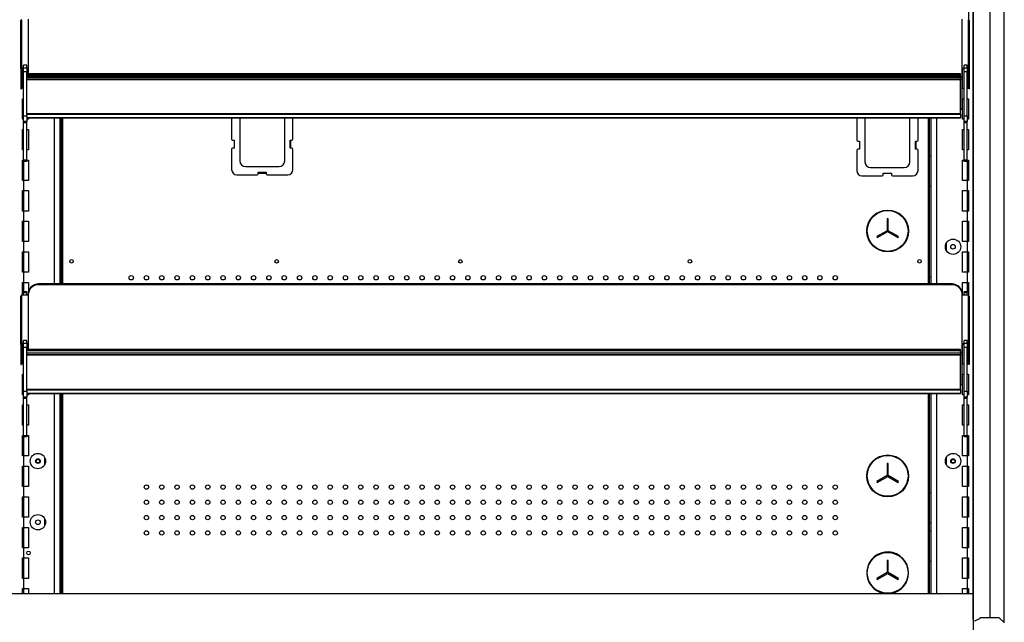
# Model space of a CAD drawing. Units: millimetres. Extents: x -12112 to 33824, y -6096 to 12359.
# Drawn here: x 14812 to 15777, y -2256 to -1666 of the extents above; entities that cross this region are included whole.
import ezdxf

# ---------------------------------------------------------------- set-up
doc = ezdxf.new("R2010")
doc.units = ezdxf.units.MM
for name, color, linetype in [('130100286_A', 7, 'Continuous'), ('130100287_A', 7, 'Continuous'), ('1562_A', 7, 'Continuous'), ('390100237_A', 7, 'Continuous'), ('390200041_A', 7, 'Continuous'), ('51066_B', 7, 'Continuous'), ('51131_B', 7, 'Continuous'), ('51189_C', 7, 'Continuous'), ('51329_B', 7, 'Continuous'), ('51483_A', 7, 'Continuous'), ('51489_A', 7, 'Continuous'), ('51494_A', 7, 'Continuous'), ('51498_A', 7, 'Continuous'), ('COSTADO_EXT_DER_', 7, 'Continuous'), ('Cristal', 131, 'Continuous')]:
    doc.layers.add(name, color=color, linetype=linetype)

# ---------------------------------------------------------------- blocks, each defined once
blk = doc.blocks.new('A$C62CC736D')
at = {"layer": '130100286_A', "color": 7, "linetype": 'Continuous'}
for p, q in [((-83.8, -776.55), (-84.8, -776.55)), ((-84.8, -776.55), (-84.8, -788.26)), ((-83.8, -788.26), (-83.8, -776.55)), ((-84.8, -788.26), (-94.94, -794.12)), ((-94.44, -794.98), (-84.3, -789.13)), ((-84.3, -789.13), (-74.16, -794.98)), ((-73.66, -794.12), (-83.8, -788.26)), ((-94.94, -794.12), (-94.44, -794.98)), ((-74.16, -794.98), (-73.66, -794.12)), ((-83.8, -1016.55), (-84.8, -1016.55)), ((-84.8, -1016.55), (-84.8, -1028.26)), ((-83.8, -1028.26), (-83.8, -1016.55)), ((-84.8, -1028.26), (-94.94, -1034.12)), ((-94.44, -1034.98), (-84.3, -1029.13)), ((-84.3, -1029.13), (-74.16, -1034.98)), ((-73.66, -1034.12), (-83.8, -1028.26)), ((-94.94, -1034.12), (-94.44, -1034.98)), ((-74.16, -1034.98), (-73.66, -1034.12)), ((-83.8, -1111.55), (-84.8, -1111.55)), ((-84.8, -1111.55), (-84.8, -1123.26)), ((-83.8, -1123.26), (-83.8, -1111.55)), ((-84.8, -1123.26), (-94.94, -1129.12)), ((-94.44, -1129.98), (-84.3, -1124.13)), ((-84.3, -1124.13), (-74.16, -1129.98)), ((-73.66, -1129.12), (-83.8, -1123.26)), ((-94.94, -1129.12), (-94.44, -1129.98)), ((-74.16, -1129.98), (-73.66, -1129.12))]:
    blk.add_line(p, q, dxfattribs=at)
for centre, radius in [((-84.3, -788.55), 20.5), ((-84.3, -788.55), 20), ((-84.3, -1028.55), 20.5), ((-84.3, -1028.55), 20), ((-84.3, -1123.55), 20)]:
    blk.add_circle(centre, radius, dxfattribs=at)
for start, end in [(0, 259.9937), (280.0063, 0)]:
    blk.add_arc((-84.3, -1123.55), 20.5, start, end, dxfattribs=at)
at = {"layer": '130100287_A', "color": 7, "linetype": 'Continuous'}
for p, q in [((-727.2, -677.75), (-727.2, -698.45)), ((-719.2, -677.75), (-719.2, -719.95)), ((-675.2, -719.95), (-675.2, -677.75)), ((-667.2, -698.45), (-667.2, -677.75)), ((-114.55, -677.75), (-114.55, -699.45)), ((-106.55, -677.75), (-106.55, -720.95)), ((-62.55, -720.95), (-62.55, -677.75)), ((-54.55, -699.45), (-54.55, -677.75)), ((-726.2, -699.45), (-724.7, -699.45)), ((-724.7, -699.45), (-724.7, -707.45)), ((-669.7, -699.45), (-668.2, -699.45)), ((-669.7, -707.45), (-669.7, -699.45)), ((-113.55, -700.45), (-112.05, -700.45)), ((-112.05, -700.45), (-112.05, -708.45)), ((-57.05, -700.45), (-55.55, -700.45)), ((-57.05, -708.45), (-57.05, -700.45)), ((-727.2, -708.45), (-727.2, -728.45)), ((-724.7, -707.45), (-726.2, -707.45)), ((-668.2, -707.45), (-669.7, -707.45)), ((-667.2, -728.45), (-667.2, -708.45)), ((-114.55, -709.45), (-114.55, -729.45)), ((-112.05, -708.45), (-113.55, -708.45)), ((-55.55, -708.45), (-57.05, -708.45)), ((-54.55, -729.45), (-54.55, -709.45)), ((-713.7, -725.45), (-680.7, -725.45)), ((-701.2, -730.95), (-693.2, -730.95)), ((-701.2, -732.45), (-701.2, -730.95)), ((-693.2, -730.95), (-693.2, -732.45)), ((-101.05, -726.45), (-68.05, -726.45)), ((-88.55, -731.95), (-80.55, -731.95)), ((-88.55, -733.45), (-88.55, -731.95)), ((-80.55, -731.95), (-80.55, -733.45)), ((-722.2, -733.45), (-702.2, -733.45)), ((-692.2, -733.45), (-672.2, -733.45)), ((-109.55, -734.45), (-89.55, -734.45)), ((-79.55, -734.45), (-59.55, -734.45))]:
    blk.add_line(p, q, dxfattribs=at)
for centre, radius, start, end in [((-726.2, -698.45), 1, 180, 270), ((-668.2, -698.45), 1, 270, 0), ((-113.55, -699.45), 1, 180, 270), ((-55.55, -699.45), 1, 270, 0), ((-726.2, -708.45), 1, 90, 180), ((-668.2, -708.45), 1, 0, 90), ((-113.55, -709.45), 1, 90, 180), ((-55.55, -709.45), 1, 0, 90), ((-713.7, -719.95), 5.5, 180, 270), ((-680.7, -719.95), 5.5, 270, 0), ((-101.05, -720.95), 5.5, 180, 270), ((-68.05, -720.95), 5.5, 270, 0), ((-722.2, -728.45), 5, 180, 270), ((-702.2, -732.45), 1, 270, 0), ((-692.2, -732.45), 1, 180, 270), ((-672.2, -728.45), 5, 270, 0), ((-109.55, -729.45), 5, 180, 270), ((-59.55, -729.45), 5, 270, 0), ((-89.55, -733.45), 1, 270, 0), ((-79.55, -733.45), 1, 180, 270)]:
    blk.add_arc(centre, radius, start, end, dxfattribs=at)
at = {"layer": '1562_A', "color": 7, "linetype": 'Continuous'}
for p, q in [((-13, -634.67), (-928, -634.67)), ((-928, -634.7), (-13, -634.7)), ((-928, -635.76), (-13, -635.76)), ((-928, -636.05), (-13, -636.05)), ((-928, -636.24), (-13, -636.24)), ((-928, -636.45), (-13, -636.45)), ((-928, -636.76), (-13, -636.76)), ((-13, -634.67), (-13, -634.7)), ((-13, -635.76), (-13, -634.7)), ((-13, -636.05), (-13, -635.76)), ((-13, -636.24), (-13, -636.05)), ((-13, -636.45), (-13, -636.24)), ((-13, -636.76), (-13, -636.45)), ((-13, -636.87), (-13, -636.76)), ((-13, -636.87), (-928, -636.87)), ((-928, -638.09), (-13, -638.09)), ((-928, -639.67), (-13, -639.67)), ((-928, -640.02), (-13, -640.02)), ((-928, -640.07), (-13, -640.07)), ((-928, -640.08), (-13, -640.08)), ((-13, -636.87), (-13, -638.09)), ((-13, -639.67), (-13, -638.09)), ((-13, -639.67), (-13, -640.02)), ((-13, -640.07), (-13, -640.02)), ((-13, -640.08), (-13, -640.07)), ((-13, -673.46), (-13, -640.08)), ((-928, -673.46), (-13, -673.46)), ((-928, -674.07), (-13, -674.07)), ((-13, -674.07), (-13, -673.46)), ((-13, -674.07), (-13, -677.39)), ((-928, -677.39), (-13, -677.39)), ((-928, -677.73), (-13, -677.73)), ((-928, -677.75), (-13, -677.75)), ((-13, -677.73), (-13, -677.39)), ((-13, -677.73), (-13, -677.75)), ((-13, -904.67), (-928, -904.67)), ((-928, -904.7), (-13, -904.7)), ((-928, -905.76), (-13, -905.76)), ((-13, -904.67), (-13, -904.7)), ((-13, -905.76), (-13, -904.7)), ((-13, -906.05), (-13, -905.76)), ((-13, -906.24), (-13, -906.05)), ((-13, -906.45), (-13, -906.24)), ((-13, -906.76), (-13, -906.45)), ((-13, -906.87), (-13, -906.76)), ((-13, -906.87), (-13, -908.09)), ((-928, -908.09), (-13, -908.09)), ((-928, -909.67), (-13, -909.67)), ((-928, -910.07), (-13, -910.07)), ((-928, -910.08), (-13, -910.08)), ((-13, -909.67), (-13, -908.09)), ((-13, -909.67), (-13, -910.02)), ((-13, -910.07), (-13, -910.02)), ((-13, -910.08), (-13, -910.07)), ((-13, -943.46), (-13, -910.08)), ((-928, -943.46), (-13, -943.46)), ((-928, -944.07), (-13, -944.07)), ((-13, -944.07), (-13, -943.46)), ((-13, -944.07), (-13, -947.39)), ((-928, -947.39), (-13, -947.39)), ((-928, -947.73), (-13, -947.73)), ((-928, -947.75), (-13, -947.75)), ((-13, -947.73), (-13, -947.39)), ((-13, -947.73), (-13, -947.75))]:
    blk.add_line(p, q, dxfattribs=at)
at = {"layer": '390100237_A', "color": 7, "linetype": 'Continuous'}
blk.add_line((-1873.25, -1143.74), (-1.25, -1143.74), dxfattribs=at)
at = {"layer": '390200041_A', "color": 7, "linetype": 'Continuous'}
for p, q in [((-926.5, -581.15), (-926.5, -634.67)), ((-11.25, -669.06), (-11.25, -581.15)), ((-13, -669.06), (-11.25, -669.06)), ((-21.25, -840.49), (-916.5, -840.49)), ((-916.5, -841.28), (-916.5, -840.49)), ((-21.25, -841.28), (-916.5, -841.28)), ((-21.25, -841.28), (-21.25, -840.49)), ((-926.5, -851.15), (-926.5, -850.37)), ((-926.5, -851.15), (-926.5, -904.67)), ((-11.25, -851.15), (-11.25, -850.37)), ((-11.25, -939.06), (-11.25, -851.15)), ((-13, -939.06), (-11.25, -939.06))]:
    blk.add_line(p, q, dxfattribs=at)
for centre, start_param, end_param in [((-916.5, -850.37), 1.570796, 3.141593), ((-916.5, -851.15), 1.570796, 3.141593), ((-21.25, -850.37), 0, 1.570796), ((-21.25, -851.15), 0, 1.570796)]:
    blk.add_ellipse(centre, major_axis=(10, 0), ratio=0.987688, start_param=start_param, end_param=end_param, dxfattribs=at)
at = {"layer": '51131_B', "color": 7, "linetype": 'Continuous'}
for p, q in [((-932.25, -649), (-932.25, -629.66)), ((-931, -649), (-932.25, -649)), ((-932.25, -679), (-932.25, -659)), ((-932.25, -659), (-931, -659)), ((-931, -679), (-932.25, -679)), ((-926.25, -679), (-928, -679)), ((-926.25, -677.75), (-926.25, -679)), ((-900.75, -840.49), (-900.75, -677.75)), ((-895.25, -840.49), (-895.25, -677.75)), ((-932.25, -709), (-932.25, -689)), ((-932.25, -689), (-931, -689)), ((-928, -689), (-926.25, -689)), ((-926.25, -689), (-926.25, -709)), ((-931, -709), (-932.25, -709)), ((-926.25, -709), (-928, -709)), ((-932.25, -739), (-932.25, -719)), ((-932.25, -719), (-931, -719)), ((-930.75, -739), (-930.75, -720.34)), ((-928, -719), (-926.25, -719)), ((-926.25, -719), (-926.25, -739)), ((-895.25, -721.6), (-893.75, -721.6)), ((-930.75, -739), (-932.25, -739)), ((-930.75, -749), (-930.75, -739)), ((-926.25, -739), (-930.75, -739)), ((-932.25, -769), (-932.25, -749)), ((-932.25, -749), (-930.75, -749)), ((-930.75, -769), (-930.75, -749)), ((-930.75, -749), (-926.25, -749)), ((-926.25, -749), (-926.25, -769)), ((-893.75, -751.6), (-895.25, -751.6)), ((-930.75, -769), (-932.25, -769)), ((-930.75, -779), (-930.75, -769)), ((-926.25, -769), (-930.75, -769)), ((-932.25, -799), (-932.25, -779)), ((-932.25, -779), (-930.75, -779)), ((-930.75, -799), (-930.75, -779)), ((-930.75, -779), (-926.25, -779)), ((-926.25, -779), (-926.25, -799)), ((-930.75, -799), (-932.25, -799)), ((-930.75, -809), (-930.75, -799)), ((-926.25, -799), (-930.75, -799)), ((-932.25, -829), (-932.25, -809)), ((-932.25, -809), (-930.75, -809)), ((-930.75, -829), (-930.75, -809)), ((-930.75, -809), (-926.25, -809)), ((-926.25, -809), (-926.25, -829)), ((-930.75, -829), (-932.25, -829)), ((-930.75, -839), (-930.75, -829)), ((-926.25, -829), (-930.75, -829)), ((-932.25, -851.51), (-932.25, -839)), ((-932.25, -839), (-930.75, -839)), ((-930.75, -848), (-930.75, -839)), ((-930.75, -839), (-926.25, -839)), ((-926.25, -839), (-926.25, -848.17)), ((-893.75, -833.95), (-895.25, -833.95)), ((-932.25, -919), (-932.25, -899.66)), ((-931, -919), (-932.25, -919)), ((-932.25, -949), (-932.25, -929)), ((-932.25, -929), (-931, -929)), ((-931, -949), (-932.25, -949)), ((-926.25, -949), (-928, -949)), ((-926.25, -947.75), (-926.25, -949)), ((-900.75, -1143.74), (-900.75, -947.75)), ((-895.25, -1143.74), (-895.25, -947.75)), ((-932.25, -979), (-932.25, -959)), ((-932.25, -959), (-931, -959)), ((-928, -959), (-926.25, -959)), ((-926.25, -959), (-926.25, -979)), ((-893.75, -962.35), (-895.25, -962.35)), ((-931, -979), (-932.25, -979)), ((-926.25, -979), (-928, -979)), ((-932.25, -1009), (-932.25, -989)), ((-932.25, -989), (-931, -989)), ((-930.75, -1009), (-930.75, -990.34)), ((-928, -989), (-926.25, -989)), ((-926.25, -989), (-926.25, -1009)), ((-930.75, -1009), (-932.25, -1009)), ((-930.75, -1019), (-930.75, -1009)), ((-926.25, -1009), (-930.75, -1009)), ((-910.25, -1017.27), (-910.25, -1010.73)), ((-932.25, -1039), (-932.25, -1019)), ((-932.25, -1019), (-930.75, -1019)), ((-930.75, -1039), (-930.75, -1019)), ((-930.75, -1019), (-926.25, -1019)), ((-926.25, -1019), (-926.25, -1039)), ((-930.75, -1039), (-932.25, -1039)), ((-930.75, -1049), (-930.75, -1039)), ((-926.25, -1039), (-930.75, -1039)), ((-932.25, -1069), (-932.25, -1049)), ((-932.25, -1049), (-930.75, -1049)), ((-930.75, -1069), (-930.75, -1049)), ((-930.75, -1049), (-926.25, -1049)), ((-926.25, -1049), (-926.25, -1069)), ((-895.25, -1044.7), (-893.75, -1044.7)), ((-930.75, -1069), (-932.25, -1069)), ((-930.75, -1079), (-930.75, -1069)), ((-926.25, -1069), (-930.75, -1069)), ((-910.25, -1077.27), (-910.25, -1070.73)), ((-932.25, -1099), (-932.25, -1079)), ((-932.25, -1079), (-930.75, -1079)), ((-930.75, -1099), (-930.75, -1079)), ((-930.75, -1079), (-926.25, -1079)), ((-926.25, -1079), (-926.25, -1099)), ((-893.75, -1074.7), (-895.25, -1074.7)), ((-930.75, -1099), (-932.25, -1099)), ((-930.75, -1109), (-930.75, -1099)), ((-926.25, -1099), (-930.75, -1099)), ((-932.25, -1129), (-932.25, -1109)), ((-932.25, -1109), (-930.75, -1109)), ((-930.75, -1129), (-930.75, -1109)), ((-930.75, -1109), (-926.25, -1109)), ((-926.25, -1109), (-926.25, -1129)), ((-930.75, -1129), (-932.25, -1129)), ((-930.75, -1139), (-930.75, -1129)), ((-926.25, -1129), (-930.75, -1129)), ((-932.25, -1143.74), (-932.25, -1139)), ((-932.25, -1139), (-930.75, -1139)), ((-930.75, -1143.74), (-930.75, -1139)), ((-930.75, -1139), (-926.25, -1139)), ((-926.25, -1139), (-926.25, -1143.74)), ((-895.25, -1143.1), (-893.75, -1143.1))]:
    blk.add_line(p, q, dxfattribs=at)
for centre, radius in [((-917, -1014), 7.5), ((-917, -1014), 2.25), ((-917, -1074), 7.5), ((-917, -1074), 2.25), ((-926.25, -1104), 1.75)]:
    blk.add_circle(centre, radius, dxfattribs=at)
at = {"layer": '51189_C', "color": 7, "linetype": 'Continuous'}
for start, end in [(270, 288.40281), (0, 16.70393), (346.42333, 0)]:
    blk.add_arc((-917, -1014.1), 1.75, start, end, dxfattribs=at)
at = {"layer": '51329_B', "color": 7, "linetype": 'Continuous'}
for p, q in [((-931, -625.94), (-931, -625.95)), ((-928, -625.94), (-931, -625.94)), ((-931, -628.64), (-931, -625.95)), ((-928, -625.95), (-931, -625.95)), ((-928, -625.95), (-928, -625.94)), ((-928, -628.64), (-928, -625.95)), ((-9.25, -625.94), (-9.25, -625.95)), ((-6.25, -625.94), (-9.25, -625.94)), ((-9.25, -628.64), (-9.25, -625.95)), ((-6.25, -625.95), (-9.25, -625.95)), ((-6.25, -625.95), (-6.25, -625.94)), ((-6.25, -628.64), (-6.25, -625.95)), ((-931, -628.64), (-928, -628.64)), ((-931, -632.74), (-931, -628.64)), ((-931, -675.61), (-931, -632.74)), ((-928, -632.74), (-931, -632.74)), ((-928, -628.64), (-928, -632.74)), ((-928, -675.61), (-928, -632.74)), ((-9.25, -628.64), (-6.25, -628.64)), ((-9.25, -632.74), (-9.25, -628.64)), ((-9.25, -675.61), (-9.25, -632.74)), ((-6.25, -632.74), (-9.25, -632.74)), ((-6.25, -628.64), (-6.25, -632.74)), ((-6.25, -675.61), (-6.25, -632.74)), ((-931, -675.61), (-928, -675.61)), ((-931, -681.36), (-931, -675.61)), ((-931, -682.19), (-931, -681.36)), ((-928, -681.36), (-931, -681.36)), ((-931, -682.19), (-928, -682.19)), ((-931, -682.19), (-931, -682.26)), ((-931, -718.87), (-931, -682.26)), ((-931, -682.26), (-928, -682.26)), ((-928, -675.61), (-928, -681.36)), ((-928, -682.19), (-928, -681.36)), ((-928, -682.26), (-928, -682.19)), ((-928, -718.87), (-928, -682.26)), ((-9.25, -675.61), (-6.25, -675.61)), ((-9.25, -681.36), (-9.25, -675.61)), ((-9.25, -682.19), (-9.25, -681.36)), ((-6.25, -681.36), (-9.25, -681.36)), ((-9.25, -682.19), (-6.25, -682.19)), ((-9.25, -682.19), (-9.25, -682.26)), ((-9.25, -718.87), (-9.25, -682.26)), ((-9.25, -682.26), (-6.25, -682.26)), ((-6.25, -675.61), (-6.25, -681.36)), ((-6.25, -682.19), (-6.25, -681.36)), ((-6.25, -682.26), (-6.25, -682.19)), ((-6.25, -718.87), (-6.25, -682.26)), ((-931, -718.87), (-928, -718.87)), ((-931, -720.34), (-931, -718.87)), ((-928, -720.34), (-931, -720.34)), ((-928, -718.87), (-928, -720.34)), ((-9.25, -718.87), (-6.25, -718.87)), ((-9.25, -720.34), (-9.25, -718.87)), ((-6.25, -720.34), (-9.25, -720.34)), ((-6.25, -718.87), (-6.25, -720.34)), ((-931, -848), (-928, -848)), ((-931, -848.05), (-931, -848)), ((-931, -849.21), (-931, -848.05)), ((-931, -848.05), (-928, -848.05)), ((-928, -848), (-928, -848.05)), ((-928, -848.05), (-928, -849.21)), ((-9.25, -848), (-6.25, -848)), ((-9.25, -848.05), (-9.25, -848)), ((-9.25, -849.21), (-9.25, -848.05)), ((-9.25, -848.05), (-6.25, -848.05)), ((-6.25, -848), (-6.25, -848.05)), ((-6.25, -848.05), (-6.25, -849.21)), ((-931, -851.51), (-931, -849.21)), ((-928, -849.21), (-931, -849.21)), ((-928, -851.51), (-928, -849.21)), ((-9.25, -851.51), (-9.25, -849.21)), ((-6.25, -849.21), (-9.25, -849.21)), ((-6.25, -851.51), (-6.25, -849.21)), ((-931, -895.94), (-931, -895.95)), ((-928, -895.94), (-931, -895.94)), ((-931, -898.64), (-931, -895.95)), ((-928, -895.95), (-931, -895.95)), ((-928, -895.95), (-928, -895.94)), ((-928, -898.64), (-928, -895.95)), ((-9.25, -895.94), (-9.25, -895.95)), ((-6.25, -895.94), (-9.25, -895.94)), ((-9.25, -898.64), (-9.25, -895.95)), ((-6.25, -895.95), (-9.25, -895.95)), ((-6.25, -895.95), (-6.25, -895.94)), ((-6.25, -898.64), (-6.25, -895.95)), ((-931, -898.64), (-928, -898.64)), ((-931, -902.74), (-931, -898.64)), ((-931, -945.61), (-931, -902.74)), ((-928, -902.74), (-931, -902.74)), ((-928, -898.64), (-928, -902.74)), ((-928, -945.61), (-928, -902.74)), ((-9.25, -898.64), (-6.25, -898.64)), ((-9.25, -902.74), (-9.25, -898.64)), ((-9.25, -945.61), (-9.25, -902.74)), ((-6.25, -902.74), (-9.25, -902.74)), ((-6.25, -898.64), (-6.25, -902.74)), ((-6.25, -945.61), (-6.25, -902.74)), ((-931, -945.61), (-928, -945.61)), ((-931, -951.36), (-931, -945.61)), ((-931, -952.19), (-931, -951.36)), ((-928, -951.36), (-931, -951.36)), ((-931, -952.19), (-928, -952.19)), ((-931, -952.19), (-931, -952.26)), ((-931, -988.87), (-931, -952.26)), ((-931, -952.26), (-928, -952.26)), ((-928, -945.61), (-928, -951.36)), ((-928, -952.19), (-928, -951.36)), ((-928, -952.26), (-928, -952.19)), ((-928, -988.87), (-928, -952.26)), ((-9.25, -945.61), (-6.25, -945.61)), ((-9.25, -951.36), (-9.25, -945.61)), ((-9.25, -952.19), (-9.25, -951.36)), ((-6.25, -951.36), (-9.25, -951.36)), ((-9.25, -952.19), (-6.25, -952.19)), ((-9.25, -952.19), (-9.25, -952.26)), ((-9.25, -988.87), (-9.25, -952.26)), ((-9.25, -952.26), (-6.25, -952.26)), ((-6.25, -945.61), (-6.25, -951.36)), ((-6.25, -952.19), (-6.25, -951.36)), ((-6.25, -952.26), (-6.25, -952.19)), ((-6.25, -988.87), (-6.25, -952.26)), ((-931, -988.87), (-928, -988.87)), ((-931, -990.34), (-931, -988.87)), ((-928, -990.34), (-931, -990.34)), ((-928, -988.87), (-928, -990.34)), ((-9.25, -988.87), (-6.25, -988.87)), ((-9.25, -990.34), (-9.25, -988.87)), ((-6.25, -990.34), (-9.25, -990.34)), ((-6.25, -988.87), (-6.25, -990.34))]:
    blk.add_line(p, q, dxfattribs=at)
at = {"layer": '51483_A', "color": 7, "linetype": 'Continuous'}
for centre in [(-917, -1014.1), (-20.1, -1014.1)]:
    blk.add_circle(centre, 1.75, dxfattribs=at)
at = {"layer": '51489_A', "color": 7, "linetype": 'Continuous'}
for p, q in [((-5, -569), (-5, -581.55)), ((-11, -649), (-11, -629.66)), ((-9.25, -649), (-11, -649)), ((-5.25, -649), (-6.25, -649)), ((-11, -679), (-11, -659)), ((-11, -659), (-9.25, -659)), ((-6.25, -659), (-5, -659)), ((-5, -659), (-5, -679)), ((-42, -677.75), (-42, -840.49)), ((-36.5, -677.75), (-36.5, -840.49)), ((-9.25, -679), (-11, -679)), ((-5, -679), (-6.25, -679)), ((-11, -709), (-11, -689)), ((-11, -689), (-9.25, -689)), ((-6.25, -689), (-5, -689)), ((-5, -689), (-5, -709)), ((-9.25, -709), (-11, -709)), ((-5, -709), (-6.25, -709)), ((-43.5, -714.8), (-42, -714.8)), ((-11, -739), (-11, -719)), ((-11, -719), (-9.25, -719)), ((-6.5, -720.34), (-6.5, -739)), ((-6.25, -719), (-5, -719)), ((-5, -719), (-5, -739)), ((-6.5, -739), (-11, -739)), ((-6.5, -739), (-6.5, -749)), ((-5, -739), (-6.5, -739)), ((-42, -744.8), (-43.5, -744.8)), ((-11, -769), (-11, -749)), ((-11, -749), (-6.5, -749)), ((-6.5, -749), (-6.5, -769)), ((-6.5, -749), (-5, -749)), ((-5, -749), (-5, -769)), ((-6.5, -769), (-11, -769)), ((-6.5, -769), (-6.5, -779)), ((-5, -769), (-6.5, -769)), ((-11, -799), (-11, -779)), ((-11, -779), (-6.5, -779)), ((-6.5, -779), (-6.5, -799)), ((-6.5, -779), (-5, -779)), ((-5, -779), (-5, -799)), ((-27, -800.73), (-27, -807.27)), ((-6.5, -799), (-11, -799)), ((-6.5, -799), (-6.5, -809)), ((-5, -799), (-6.5, -799)), ((-11, -829), (-11, -809)), ((-11, -809), (-6.5, -809)), ((-6.5, -809), (-6.5, -829)), ((-6.5, -809), (-5, -809)), ((-5, -809), (-5, -829)), ((-6.5, -829), (-11, -829)), ((-6.5, -829), (-6.5, -839)), ((-5, -829), (-6.5, -829)), ((-42, -833.95), (-43.5, -833.95)), ((-11, -851.51), (-11, -839)), ((-11, -839), (-6.5, -839)), ((-6.5, -839), (-6.5, -848)), ((-6.5, -839), (-5, -839)), ((-5, -839), (-5, -851.55)), ((-11, -919), (-11, -899.66)), ((-9.25, -919), (-11, -919)), ((-5.25, -919), (-6.25, -919)), ((-11, -949), (-11, -929)), ((-11, -929), (-9.25, -929)), ((-6.25, -929), (-5, -929)), ((-5, -929), (-5, -949)), ((-42, -947.75), (-42, -1143.74)), ((-36.5, -947.75), (-36.5, -1143.74)), ((-9.25, -949), (-11, -949)), ((-5, -949), (-6.25, -949)), ((-11, -979), (-11, -959)), ((-11, -959), (-9.25, -959)), ((-6.25, -959), (-5, -959)), ((-5, -959), (-5, -979)), ((-9.25, -979), (-11, -979)), ((-5, -979), (-6.25, -979)), ((-11, -1009), (-11, -989)), ((-11, -989), (-9.25, -989)), ((-6.5, -990.34), (-6.5, -1009)), ((-6.25, -989), (-5, -989)), ((-5, -989), (-5, -1009)), ((-27, -1010.73), (-27, -1017.27)), ((-6.5, -1009), (-11, -1009)), ((-6.5, -1009), (-6.5, -1019)), ((-5, -1009), (-6.5, -1009)), ((-11, -1039), (-11, -1019)), ((-11, -1019), (-6.5, -1019)), ((-6.5, -1019), (-6.5, -1039)), ((-6.5, -1019), (-5, -1019)), ((-5, -1019), (-5, -1039)), ((-6.5, -1039), (-11, -1039)), ((-6.5, -1039), (-6.5, -1049)), ((-5, -1039), (-6.5, -1039)), ((-43.5, -1044.7), (-42, -1044.7)), ((-11, -1069), (-11, -1049)), ((-11, -1049), (-6.5, -1049)), ((-6.5, -1049), (-6.5, -1069)), ((-6.5, -1049), (-5, -1049)), ((-5, -1049), (-5, -1069)), ((-6.5, -1069), (-11, -1069)), ((-6.5, -1069), (-6.5, -1079)), ((-5, -1069), (-6.5, -1069)), ((-42, -1074.7), (-43.5, -1074.7)), ((-11, -1099), (-11, -1079)), ((-11, -1079), (-6.5, -1079)), ((-6.5, -1079), (-6.5, -1099)), ((-6.5, -1079), (-5, -1079)), ((-5, -1079), (-5, -1099)), ((-43.5, -1082.35), (-42, -1082.35)), ((-6.5, -1099), (-11, -1099)), ((-6.5, -1099), (-6.5, -1109)), ((-5, -1099), (-6.5, -1099)), ((-11, -1129), (-11, -1109)), ((-11, -1109), (-6.5, -1109)), ((-6.5, -1109), (-6.5, -1129)), ((-6.5, -1109), (-5, -1109)), ((-5, -1109), (-5, -1129)), ((-42, -1112.35), (-43.5, -1112.35)), ((-6.5, -1129), (-11, -1129)), ((-6.5, -1129), (-6.5, -1139)), ((-5, -1129), (-6.5, -1129)), ((-11, -1143.74), (-11, -1139)), ((-11, -1139), (-6.5, -1139)), ((-6.5, -1139), (-6.5, -1143.74)), ((-6.5, -1139), (-5, -1139)), ((-5, -1139), (-5, -1143.74))]:
    blk.add_line(p, q, dxfattribs=at)
for centre, radius in [((-20.25, -804), 7.5), ((-20.25, -804), 2.25), ((-20.25, -1014), 7.5), ((-20.25, -1014), 2.25)]:
    blk.add_circle(centre, radius, dxfattribs=at)
at = {"layer": '51494_A', "color": 7, "linetype": 'Continuous'}
for p, q in [((-893.75, -840.49), (-893.75, -677.75)), ((-892.95, -677.75), (-892.95, -840.49)), ((-44.3, -840.49), (-44.3, -677.75)), ((-43.5, -677.75), (-43.5, -840.49)), ((-669.2, -707.45), (-669.2, -699.45)), ((-56.55, -700.45), (-56.55, -708.45)), ((-701.2, -731.95), (-693.2, -731.95)), ((-893.75, -1143.74), (-893.75, -947.75)), ((-892.95, -947.75), (-892.95, -1143.74)), ((-44.3, -1143.74), (-44.3, -947.75)), ((-43.5, -947.75), (-43.5, -1143.74)), ((-94.69, -1129.55), (-93.69, -1129.55)), ((-74.9, -1129.55), (-73.91, -1129.55))]:
    blk.add_line(p, q, dxfattribs=at)
for centre, radius in [((-884.12, -818.35), 1.75), ((-683.12, -818.35), 1.75), ((-503.12, -818.35), 1.75), ((-278.12, -818.35), 1.75), ((-53.12, -818.35), 1.75), ((-825.62, -834.45), 2.12), ((-810.62, -834.45), 2.12), ((-795.62, -834.45), 2.12), ((-780.62, -834.45), 2.12), ((-765.62, -834.45), 2.12), ((-750.62, -834.45), 2.12), ((-735.62, -834.45), 2.12), ((-720.62, -834.45), 2.12), ((-705.62, -834.45), 2.12), ((-690.62, -834.45), 2.12), ((-675.62, -834.45), 2.12), ((-660.62, -834.45), 2.12), ((-645.62, -834.45), 2.12), ((-645.62, -834.45), 2.12), ((-630.62, -834.45), 2.12), ((-615.62, -834.45), 2.12), ((-600.62, -834.45), 2.12), ((-585.62, -834.45), 2.12), ((-570.62, -834.45), 2.12), ((-555.62, -834.45), 2.12), ((-540.62, -834.45), 2.12), ((-525.62, -834.45), 2.12), ((-510.62, -834.45), 2.12), ((-495.62, -834.45), 2.12), ((-480.62, -834.45), 2.12), ((-465.62, -834.45), 2.12), ((-450.62, -834.45), 2.12), ((-435.62, -834.45), 2.12), ((-420.62, -834.45), 2.12), ((-405.62, -834.45), 2.12), ((-390.62, -834.45), 2.12), ((-375.62, -834.45), 2.12), ((-360.62, -834.45), 2.12), ((-345.62, -834.45), 2.12), ((-330.62, -834.45), 2.12), ((-315.62, -834.45), 2.12), ((-300.62, -834.45), 2.12), ((-285.62, -834.45), 2.12), ((-270.62, -834.45), 2.12), ((-255.62, -834.45), 2.12), ((-240.62, -834.45), 2.12), ((-225.62, -834.45), 2.12), ((-210.62, -834.45), 2.12), ((-195.62, -834.45), 2.12), ((-180.62, -834.45), 2.12), ((-165.62, -834.45), 2.12), ((-150.62, -834.45), 2.12), ((-135.62, -834.45), 2.12), ((-810.62, -1039.45), 2.12), ((-795.62, -1039.45), 2.12), ((-780.62, -1039.45), 2.12), ((-765.62, -1039.45), 2.12), ((-750.62, -1039.45), 2.12), ((-735.62, -1039.45), 2.12), ((-720.62, -1039.45), 2.12), ((-705.62, -1039.45), 2.12), ((-690.62, -1039.45), 2.12), ((-675.62, -1039.45), 2.12), ((-660.62, -1039.45), 2.12), ((-645.62, -1039.45), 2.12), ((-645.62, -1039.45), 2.12), ((-630.62, -1039.45), 2.12), ((-615.62, -1039.45), 2.12), ((-600.62, -1039.45), 2.12), ((-585.62, -1039.45), 2.12), ((-570.62, -1039.45), 2.12), ((-555.62, -1039.45), 2.12), ((-540.62, -1039.45), 2.12), ((-525.62, -1039.45), 2.12), ((-510.62, -1039.45), 2.12), ((-495.62, -1039.45), 2.12), ((-480.62, -1039.45), 2.12), ((-465.62, -1039.45), 2.12), ((-450.62, -1039.45), 2.12), ((-435.62, -1039.45), 2.12), ((-420.62, -1039.45), 2.12), ((-405.62, -1039.45), 2.12), ((-390.62, -1039.45), 2.12), ((-375.62, -1039.45), 2.12), ((-360.62, -1039.45), 2.12), ((-345.62, -1039.45), 2.12), ((-330.62, -1039.45), 2.12), ((-315.62, -1039.45), 2.12), ((-300.62, -1039.45), 2.12), ((-285.62, -1039.45), 2.12), ((-270.62, -1039.45), 2.12), ((-255.62, -1039.45), 2.12), ((-240.62, -1039.45), 2.12), ((-225.62, -1039.45), 2.12), ((-210.62, -1039.45), 2.12), ((-195.62, -1039.45), 2.12), ((-180.62, -1039.45), 2.12), ((-165.62, -1039.45), 2.12), ((-150.62, -1039.45), 2.12), ((-135.62, -1039.45), 2.12), ((-810.62, -1054.45), 2.12), ((-795.62, -1054.45), 2.12), ((-780.62, -1054.45), 2.12), ((-765.62, -1054.45), 2.12), ((-750.62, -1054.45), 2.12), ((-735.62, -1054.45), 2.12), ((-720.62, -1054.45), 2.12), ((-705.62, -1054.45), 2.12), ((-690.62, -1054.45), 2.12), ((-675.62, -1054.45), 2.12), ((-660.62, -1054.45), 2.12), ((-645.62, -1054.45), 2.12), ((-645.62, -1054.45), 2.12), ((-630.62, -1054.45), 2.12), ((-615.62, -1054.45), 2.12), ((-600.62, -1054.45), 2.12), ((-585.62, -1054.45), 2.12), ((-570.62, -1054.45), 2.12), ((-555.62, -1054.45), 2.12), ((-540.62, -1054.45), 2.12), ((-525.62, -1054.45), 2.12), ((-510.62, -1054.45), 2.12), ((-495.62, -1054.45), 2.12), ((-480.62, -1054.45), 2.12), ((-465.62, -1054.45), 2.12), ((-450.62, -1054.45), 2.12), ((-435.62, -1054.45), 2.12), ((-420.62, -1054.45), 2.12), ((-405.62, -1054.45), 2.12), ((-390.62, -1054.45), 2.12), ((-375.62, -1054.45), 2.12), ((-360.62, -1054.45), 2.12), ((-345.62, -1054.45), 2.12), ((-330.62, -1054.45), 2.12), ((-315.62, -1054.45), 2.12), ((-300.62, -1054.45), 2.12), ((-285.62, -1054.45), 2.12), ((-270.62, -1054.45), 2.12), ((-255.62, -1054.45), 2.12), ((-240.62, -1054.45), 2.12), ((-225.62, -1054.45), 2.12), ((-210.62, -1054.45), 2.12), ((-195.62, -1054.45), 2.12), ((-180.62, -1054.45), 2.12), ((-165.62, -1054.45), 2.12), ((-150.62, -1054.45), 2.12), ((-135.62, -1054.45), 2.12), ((-810.62, -1069.45), 2.12), ((-795.62, -1069.45), 2.12), ((-780.62, -1069.45), 2.12), ((-765.62, -1069.45), 2.12), ((-750.62, -1069.45), 2.12), ((-735.62, -1069.45), 2.12), ((-720.62, -1069.45), 2.12), ((-705.62, -1069.45), 2.12), ((-690.62, -1069.45), 2.12), ((-675.62, -1069.45), 2.12), ((-660.62, -1069.45), 2.12), ((-645.62, -1069.45), 2.12), ((-645.62, -1069.45), 2.12), ((-630.62, -1069.45), 2.12), ((-615.62, -1069.45), 2.12), ((-600.62, -1069.45), 2.12), ((-585.62, -1069.45), 2.12), ((-570.62, -1069.45), 2.12), ((-555.62, -1069.45), 2.12), ((-540.62, -1069.45), 2.12), ((-525.62, -1069.45), 2.12), ((-510.62, -1069.45), 2.12), ((-495.62, -1069.45), 2.12), ((-480.62, -1069.45), 2.12), ((-465.62, -1069.45), 2.12), ((-450.62, -1069.45), 2.12), ((-435.62, -1069.45), 2.12), ((-420.62, -1069.45), 2.12), ((-405.62, -1069.45), 2.12), ((-390.62, -1069.45), 2.12), ((-375.62, -1069.45), 2.12), ((-360.62, -1069.45), 2.12), ((-345.62, -1069.45), 2.12), ((-330.62, -1069.45), 2.12), ((-315.62, -1069.45), 2.12), ((-300.62, -1069.45), 2.12), ((-285.62, -1069.45), 2.12), ((-270.62, -1069.45), 2.12), ((-255.62, -1069.45), 2.12), ((-240.62, -1069.45), 2.12), ((-225.62, -1069.45), 2.12), ((-210.62, -1069.45), 2.12), ((-195.62, -1069.45), 2.12), ((-180.62, -1069.45), 2.12), ((-165.62, -1069.45), 2.12), ((-150.62, -1069.45), 2.12), ((-135.62, -1069.45), 2.12), ((-810.62, -1084.45), 2.12), ((-795.62, -1084.45), 2.12), ((-780.62, -1084.45), 2.12), ((-765.62, -1084.45), 2.12), ((-750.62, -1084.45), 2.12), ((-735.62, -1084.45), 2.12), ((-720.62, -1084.45), 2.12), ((-705.62, -1084.45), 2.12), ((-690.62, -1084.45), 2.12), ((-675.62, -1084.45), 2.12), ((-660.62, -1084.45), 2.12), ((-645.62, -1084.45), 2.12), ((-645.62, -1084.45), 2.12), ((-630.62, -1084.45), 2.12), ((-615.62, -1084.45), 2.12), ((-600.62, -1084.45), 2.12), ((-585.62, -1084.45), 2.12), ((-570.62, -1084.45), 2.12), ((-555.62, -1084.45), 2.12), ((-540.62, -1084.45), 2.12), ((-525.62, -1084.45), 2.12), ((-510.62, -1084.45), 2.12), ((-495.62, -1084.45), 2.12), ((-480.62, -1084.45), 2.12), ((-465.62, -1084.45), 2.12), ((-450.62, -1084.45), 2.12), ((-435.62, -1084.45), 2.12), ((-420.62, -1084.45), 2.12), ((-405.62, -1084.45), 2.12), ((-390.62, -1084.45), 2.12), ((-375.62, -1084.45), 2.12), ((-360.62, -1084.45), 2.12), ((-345.62, -1084.45), 2.12), ((-330.62, -1084.45), 2.12), ((-315.62, -1084.45), 2.12), ((-300.62, -1084.45), 2.12), ((-285.62, -1084.45), 2.12), ((-270.62, -1084.45), 2.12), ((-255.62, -1084.45), 2.12), ((-240.62, -1084.45), 2.12), ((-225.62, -1084.45), 2.12), ((-210.62, -1084.45), 2.12), ((-195.62, -1084.45), 2.12), ((-180.62, -1084.45), 2.12), ((-165.62, -1084.45), 2.12), ((-150.62, -1084.45), 2.12), ((-135.62, -1084.45), 2.12)]:
    blk.add_circle(centre, radius, dxfattribs=at)
at = {"layer": '51498_A', "color": 7, "linetype": 'Continuous'}
for p, q in [((-933.8, -629.67), (-933.8, -582.3)), ((-933, -581.51), (-933, -628.87)), ((-5.25, -628.87), (-5.25, -581.51)), ((-4.45, -582.3), (-4.45, -629.67)), ((-933.8, -629.67), (-933.8, -649.42)), ((-931, -628.87), (-933, -628.87)), ((-933, -629.66), (-931, -629.66)), ((-933, -649.42), (-933, -629.67)), ((-927, -628.87), (-928, -628.87)), ((-928, -629.66), (-927, -629.66)), ((-927, -628.87), (-927, -629.53)), ((-927, -630.45), (-927, -629.53)), ((-927, -629.53), (-926.5, -629.53)), ((-926.5, -630.45), (-927, -630.45)), ((-927, -630.45), (-927, -634.67)), ((-11.25, -628.87), (-9.25, -628.87)), ((-9.25, -629.66), (-11.25, -629.66)), ((-6.25, -628.87), (-5.25, -628.87)), ((-5.25, -629.66), (-6.25, -629.66)), ((-5.25, -649.42), (-5.25, -629.67)), ((-4.45, -629.67), (-4.45, -649.42)), ((-933.8, -649.42), (-933, -649.42)), ((-4.45, -649.42), (-5.25, -649.42)), ((-933.8, -899.67), (-933.8, -852.3)), ((-933, -851.51), (-933, -898.87)), ((-927, -851.51), (-933, -851.51)), ((-927, -851.5), (-927, -851.51)), ((-926.5, -851.5), (-927, -851.5)), ((-926.5, -851.51), (-927, -851.51)), ((-5.25, -851.51), (-11.25, -851.51)), ((-5.25, -898.87), (-5.25, -851.51)), ((-4.45, -852.3), (-4.45, -899.67)), ((-933.8, -899.67), (-933.8, -919.42)), ((-931, -898.87), (-933, -898.87)), ((-933, -899.66), (-931, -899.66)), ((-933, -919.42), (-933, -899.67)), ((-927, -898.87), (-928, -898.87)), ((-928, -899.66), (-927, -899.66)), ((-927, -898.87), (-927, -899.53)), ((-927, -900.45), (-927, -899.53)), ((-927, -899.53), (-926.5, -899.53)), ((-926.5, -900.45), (-927, -900.45)), ((-927, -900.45), (-927, -904.67)), ((-11.25, -898.87), (-9.25, -898.87)), ((-9.25, -899.66), (-11.25, -899.66)), ((-6.25, -898.87), (-5.25, -898.87)), ((-5.25, -899.66), (-6.25, -899.66)), ((-5.25, -919.42), (-5.25, -899.67)), ((-4.45, -899.67), (-4.45, -919.42)), ((-933.8, -919.42), (-933, -919.42)), ((-4.45, -919.42), (-5.25, -919.42))]:
    blk.add_line(p, q, dxfattribs=at)
for centre, major_axis, ratio, start_param, end_param in [((-933, -582.3), (-0.802, 0), 0.987688, 4.712389, 6.283185), ((-5.25, -582.3), (-0.802, 0), 0.987688, 3.141593, 4.712389), ((-933, -629.67), (-0.802, 0), 0.987688, 4.712389, 6.283185), ((-933, -629.67), (-0.002, 0), 0.987688, 4.712389, 6.283185), ((-5.25, -629.67), (-0.802, 0), 0.987688, 3.141593, 4.712389), ((-5.25, -629.67), (0.00141, 0.00141), 1, 5.497808, 7.068583), ((-933, -852.3), (-0.802, 0), 0.987688, 4.712389, 6.283185), ((-5.25, -852.3), (-0.802, 0), 0.987688, 3.141593, 4.712389), ((-933, -899.67), (-0.802, 0), 0.987688, 4.712389, 6.283185), ((-933, -899.67), (-0.002, 0), 0.987688, 4.712389, 6.283185), ((-5.25, -899.67), (-0.802, 0), 0.987688, 3.141593, 4.712389), ((-5.25, -899.67), (0.00141, 0.00141), 1, 5.497808, 7.068583)]:
    blk.add_ellipse(centre, major_axis=major_axis, ratio=ratio, start_param=start_param, end_param=end_param, dxfattribs=at)

msp = doc.modelspace()

# ---------------------------------------------------------------- linework, layer by layer
at = {"layer": '51066_B', "color": 7, "linetype": 'Continuous'}
for p, q in [((15746.6, -1085.48), (15746.6, -2268.98)), ((15763.2, -2251.98), (15763.2, -1101.98))]:
    msp.add_line(p, q, dxfattribs=at)
at = {"layer": '51489_A', "color": 7, "linetype": 'Continuous'}
msp.add_line((15746.08, -1100.48), (15746.08, -2253.48), dxfattribs=at)
at = {"layer": 'COSTADO_EXT_DER_', "color": 7, "linetype": 'Continuous'}
for p, q in [((15777.08, -2234.98), (15777.08, -1118.98)), ((15777.08, -2249.85), (15777.08, -2234.98)), ((15748.29, -2254.87), (15753.03, -2252.51)), ((15771.25, -2251.98), (15755.26, -2251.98)), ((15776.5, -2256.39), (15772.67, -2252.57)), ((15777.08, -2256.85), (15777.08, -2249.85))]:
    msp.add_line(p, q, dxfattribs=at)
for centre, radius, start, end in [((15747.85, -2253.98), 1, 270, 296.56505), ((15755.26, -2256.98), 5, 90, 116.56505), ((15771.25, -2253.98), 2, 45, 90)]:
    msp.add_arc(centre, radius, start, end, dxfattribs=at)

# ---------------------------------------------------------------- block references
at = {"layer": 'Cristal'}
msp.add_blockref('A$C62CC736D', (15747.08, -1084.37), dxfattribs=at)

doc.saveas('drawing.dxf')
